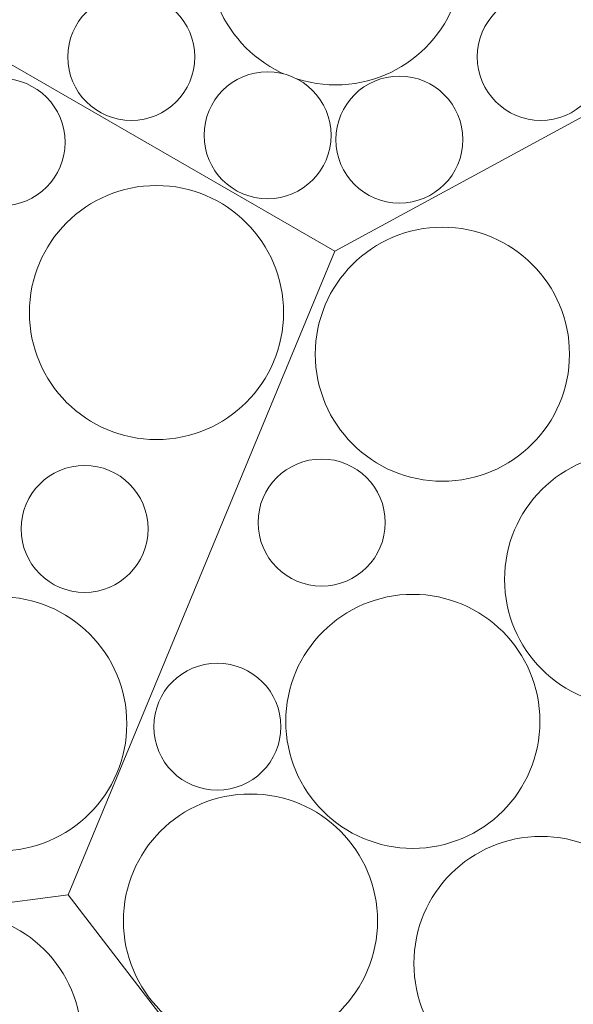
# Model space of a CAD drawing. Units: millimetres. Extents: x -4398 to 5026, y -52 to 5995.
# Drawn here: x -365 to -148, y 2709 to 3094 of the extents above; entities that cross this region are included whole.
import ezdxf

# ---------------------------------------------------------------- set-up
doc = ezdxf.new("R2010")
doc.units = ezdxf.units.MM
doc.header["$LTSCALE"] = 20
doc.layers.add('None', color=7, linetype='Continuous', lineweight=5)

# ---------------------------------------------------------------- blocks, each defined once
blk = doc.blocks.new('Group-60')
at = {"color": 255, "linetype": 'Continuous', "lineweight": 18, "transparency": 33554687}
for points in [[(-327.49, 3055.56), (-329.83, 3056.27), (-332.08, 3057.2), (-334.24, 3058.35), (-336.27, 3059.7), (-338.16, 3061.25), (-339.89, 3062.97), (-341.44, 3064.86), (-342.79, 3066.89), (-343.95, 3069.04), (-344.89, 3071.29), (-345.6, 3073.63), (-346.08, 3076.02), (-346.32, 3078.45), (-346.32, 3080.89), (-346.09, 3083.32), (-345.61, 3085.71), (-344.91, 3088.05), (-343.98, 3090.31), (-342.83, 3092.46), (-341.47, 3094.49), (-339.93, 3096.38), (-338.2, 3098.11), (-336.32, 3099.66), (-334.29, 3101.02), (-332.14, 3102.17), (-329.88, 3103.11), (-327.55, 3103.82), (-325.16, 3104.3), (-322.73, 3104.54), (-320.29, 3104.55), (-317.86, 3104.31), (-315.46, 3103.84), (-313.12, 3103.13), (-310.87, 3102.2), (-308.71, 3101.05), (-306.68, 3099.7), (-304.79, 3098.15), (-303.07, 3096.43), (-301.51, 3094.54), (-300.16, 3092.52), (-299, 3090.36), (-298.06, 3088.11), (-297.35, 3085.77), (-296.87, 3083.38), (-296.63, 3080.95), (-296.63, 3078.51), (-296.86, 3076.08), (-297.34, 3073.69), (-298.04, 3071.35), (-298.97, 3069.09), (-300.12, 3066.94), (-301.48, 3064.91), (-303.02, 3063.02), (-304.75, 3061.29), (-306.63, 3059.74), (-308.66, 3058.38), (-310.81, 3057.23), (-313.07, 3056.29), (-315.4, 3055.58), (-317.79, 3055.1), (-320.22, 3054.86), (-322.66, 3054.85), (-325.09, 3055.09)], [(-169.85, 3056.43), (-172.1, 3057.4), (-174.23, 3058.58), (-176.24, 3059.96), (-178.11, 3061.53), (-179.81, 3063.28), (-181.34, 3065.19), (-182.66, 3067.24), (-183.78, 3069.41), (-184.69, 3071.67), (-185.37, 3074.02), (-185.81, 3076.42), (-186.02, 3078.85), (-185.98, 3081.29), (-185.71, 3083.72), (-185.2, 3086.11), (-184.46, 3088.43), (-183.5, 3090.68), (-182.32, 3092.81), (-180.93, 3094.82), (-179.36, 3096.69), (-177.61, 3098.39), (-175.7, 3099.92), (-173.65, 3101.24), (-171.48, 3102.36), (-169.22, 3103.27), (-166.87, 3103.95), (-164.47, 3104.39), (-162.04, 3104.6), (-159.6, 3104.56), (-157.17, 3104.29), (-154.78, 3103.78), (-152.46, 3103.04), (-150.22, 3102.08), (-148.08, 3100.9), (-146.07, 3099.51), (-144.2, 3097.94), (-142.5, 3096.19), (-140.98, 3094.28), (-139.65, 3092.23), (-138.53, 3090.06), (-137.62, 3087.8), (-136.95, 3085.45), (-136.5, 3083.05), (-136.3, 3080.62), (-136.33, 3078.18), (-136.6, 3075.75), (-137.11, 3073.36), (-137.85, 3071.04), (-138.82, 3068.8), (-140, 3066.66), (-141.38, 3064.65), (-142.95, 3062.78), (-144.7, 3061.08), (-146.61, 3059.56), (-148.66, 3058.23), (-150.83, 3057.11), (-153.09, 3056.2), (-155.44, 3055.53), (-157.84, 3055.08), (-160.27, 3054.88), (-162.71, 3054.91), (-165.14, 3055.18), (-167.53, 3055.69)], [(-222.01, 3023.06), (-224.36, 3023.71), (-226.63, 3024.59), (-228.81, 3025.69), (-230.87, 3027), (-232.8, 3028.51), (-234.56, 3030.19), (-236.15, 3032.04), (-237.56, 3034.04), (-238.76, 3036.17), (-239.74, 3038.4), (-240.5, 3040.72), (-241.04, 3043.1), (-241.33, 3045.53), (-241.39, 3047.97), (-241.2, 3050.4), (-240.78, 3052.81), (-240.13, 3055.16), (-239.25, 3057.43), (-238.15, 3059.61), (-236.84, 3061.67), (-235.33, 3063.6), (-233.65, 3065.36), (-231.8, 3066.95), (-229.8, 3068.36), (-227.67, 3069.56), (-225.44, 3070.54), (-223.12, 3071.3), (-220.74, 3071.83), (-218.31, 3072.13), (-215.87, 3072.19), (-213.44, 3072), (-211.03, 3071.58), (-208.68, 3070.93), (-206.41, 3070.05), (-204.23, 3068.94), (-202.17, 3067.64), (-200.24, 3066.13), (-198.48, 3064.45), (-196.89, 3062.59), (-195.49, 3060.6), (-194.29, 3058.47), (-193.3, 3056.24), (-192.54, 3053.92), (-192.01, 3051.54), (-191.71, 3049.11), (-191.65, 3046.67), (-191.84, 3044.24), (-192.26, 3041.83), (-192.91, 3039.48), (-193.79, 3037.21), (-194.9, 3035.03), (-196.2, 3032.97), (-197.71, 3031.04), (-199.4, 3029.28), (-201.25, 3027.69), (-203.24, 3026.28), (-205.37, 3025.08), (-207.6, 3024.1), (-209.92, 3023.34), (-212.3, 3022.8), (-214.73, 3022.51), (-217.17, 3022.45), (-219.6, 3022.64)]]:
    blk.add_wipeout(points, dxfattribs=at).dxf.layer = 'None'
at = {"layer": 'None', "color": 7, "linetype": 'Continuous', "lineweight": 18, "transparency": 33554687}
for centre in [(-321.48, 3079.7), (-161.16, 3079.74), (-216.52, 3047.32)]:
    blk.add_circle(centre, 24.87, dxfattribs=at)
at = {"color": 255, "linetype": 'Continuous', "lineweight": 18, "transparency": 33554687}
blk.add_wipeout([(-244.16, 3068.84), (-249.02, 3069.35), (-253.8, 3070.33), (-258.46, 3071.77), (-262.97, 3073.66), (-267.26, 3075.99), (-271.3, 3078.72), (-275.06, 3081.84), (-278.49, 3085.31), (-281.57, 3089.1), (-284.26, 3093.17), (-286.54, 3097.49), (-288.38, 3102.01), (-289.78, 3106.69), (-290.7, 3111.49), (-291.16, 3116.35), (-291.13, 3121.23), (-290.62, 3126.09), (-289.65, 3130.87), (-288.2, 3135.53), (-286.31, 3140.03), (-283.99, 3144.33), (-281.25, 3148.37), (-278.13, 3152.13), (-274.66, 3155.56), (-270.87, 3158.64), (-266.8, 3161.33), (-262.48, 3163.61), (-257.96, 3165.45), (-253.28, 3166.84), (-248.49, 3167.77), (-243.63, 3168.22), (-238.74, 3168.2), (-233.89, 3167.69), (-229.1, 3166.71), (-224.44, 3165.27), (-219.94, 3163.38), (-215.65, 3161.05), (-211.6, 3158.32), (-207.84, 3155.2), (-204.41, 3151.73), (-201.33, 3147.94), (-198.64, 3143.87), (-196.37, 3139.55), (-194.52, 3135.03), (-193.13, 3130.35), (-192.2, 3125.56), (-191.75, 3120.69), (-191.78, 3115.81), (-192.28, 3110.96), (-193.26, 3106.17), (-194.7, 3101.51), (-196.59, 3097.01), (-198.92, 3092.71), (-201.65, 3088.67), (-204.77, 3084.91), (-208.24, 3081.48), (-212.03, 3078.4), (-216.11, 3075.71), (-220.42, 3073.43), (-224.94, 3071.59), (-229.62, 3070.2), (-234.42, 3069.27), (-239.28, 3068.82)], dxfattribs=at).dxf.layer = 'None'
at = {"layer": 'None', "color": 7, "linetype": 'Continuous', "lineweight": 18, "transparency": 33554687}
blk.add_circle((-241.45, 3118.52), 49.75, dxfattribs=at)
at = {"color": 255, "linetype": 'Continuous', "lineweight": 18, "transparency": 33554687}
blk.add_wipeout([(-264.88, 3024.35), (-267.31, 3024.15), (-269.75, 3024.19), (-272.18, 3024.47), (-274.56, 3024.99), (-276.89, 3025.73), (-279.13, 3026.71), (-281.26, 3027.89), (-283.27, 3029.28), (-285.13, 3030.86), (-286.83, 3032.61), (-288.35, 3034.53), (-289.67, 3036.58), (-290.78, 3038.75), (-291.68, 3041.02), (-292.35, 3043.37), (-292.79, 3045.77), (-292.99, 3048.2), (-292.95, 3050.64), (-292.67, 3053.07), (-292.15, 3055.45), (-291.41, 3057.78), (-290.44, 3060.02), (-289.25, 3062.15), (-287.86, 3064.16), (-286.28, 3066.02), (-284.53, 3067.72), (-282.62, 3069.23), (-280.56, 3070.56), (-278.39, 3071.67), (-276.12, 3072.57), (-273.78, 3073.24), (-271.37, 3073.68), (-268.94, 3073.88), (-266.5, 3073.84), (-264.07, 3073.56), (-261.69, 3073.04), (-259.36, 3072.3), (-257.12, 3071.32), (-254.99, 3070.14), (-252.98, 3068.75), (-251.12, 3067.17), (-249.42, 3065.42), (-247.91, 3063.5), (-246.58, 3061.45), (-245.47, 3059.28), (-244.57, 3057.01), (-243.9, 3054.66), (-243.46, 3052.26), (-243.26, 3049.83), (-243.3, 3047.39), (-243.58, 3044.96), (-244.1, 3042.58), (-244.85, 3040.25), (-245.82, 3038.01), (-247, 3035.88), (-248.39, 3033.87), (-249.97, 3032.01), (-251.73, 3030.31), (-253.64, 3028.8), (-255.69, 3027.47), (-257.86, 3026.36), (-260.13, 3025.46), (-262.48, 3024.79)], dxfattribs=at).dxf.layer = 'None'
at = {"layer": 'None', "color": 7, "linetype": 'Continuous', "lineweight": 18, "transparency": 33554687}
blk.add_circle((-268.13, 3049.02), 24.87, dxfattribs=at)
blk = doc.blocks.new('Group-61')
at = {"layer": 'None', "color": 7, "linetype": 'Continuous', "lineweight": 5, "transparency": 33554687, "flags": 128}
blk.add_lwpolyline([(-75.68, 3093.82), (-70.74, 3282.75), (-236.83, 3499.22), (-507.34, 3463.6), (-507.34, 3156.96), (-241.78, 3003.64)], close=True, dxfattribs=at)
at = {"layer": 'None', "color": 7, "transparency": 33554687}
blk.add_blockref('Group-60', (0, 0), dxfattribs=at)
blk = doc.blocks.new('Group-62')
at = {"color": 255, "linetype": 'Continuous', "lineweight": 18, "transparency": 33554687}
for points in [[(-395.23, 3055.84), (-394.19, 3058.05), (-392.93, 3060.14), (-391.48, 3062.1), (-389.84, 3063.91), (-388.03, 3065.55), (-386.07, 3067.01), (-383.98, 3068.26), (-381.77, 3069.3), (-379.47, 3070.13), (-377.1, 3070.72), (-374.69, 3071.08), (-372.25, 3071.2), (-369.81, 3071.08), (-367.4, 3070.72), (-365.03, 3070.13), (-362.73, 3069.3), (-360.52, 3068.26), (-358.43, 3067.01), (-356.47, 3065.55), (-354.66, 3063.91), (-353.02, 3062.1), (-351.57, 3060.14), (-350.31, 3058.05), (-349.27, 3055.84), (-348.45, 3053.54), (-347.85, 3051.18), (-347.49, 3048.76), (-347.37, 3046.32), (-347.49, 3043.88), (-347.85, 3041.47), (-348.45, 3039.1), (-349.27, 3036.8), (-350.31, 3034.6), (-351.57, 3032.5), (-353.02, 3030.54), (-354.66, 3028.73), (-356.47, 3027.09), (-358.43, 3025.64), (-360.52, 3024.38), (-362.73, 3023.34), (-365.03, 3022.52), (-367.4, 3021.93), (-369.81, 3021.57), (-372.25, 3021.45), (-374.69, 3021.57), (-377.1, 3021.93), (-379.47, 3022.52), (-381.77, 3023.34), (-383.98, 3024.38), (-386.07, 3025.64), (-388.03, 3027.09), (-389.84, 3028.73), (-391.48, 3030.54), (-392.93, 3032.5), (-394.19, 3034.6), (-395.23, 3036.8), (-396.05, 3039.1), (-396.65, 3041.47), (-397, 3043.88), (-397.12, 3046.32), (-397, 3048.76), (-396.65, 3051.18), (-396.05, 3053.54)], [(-359.51, 2909.98), (-357.93, 2911.84), (-356.18, 2913.54), (-354.26, 2915.06), (-352.21, 2916.38), (-350.04, 2917.49), (-347.77, 2918.39), (-345.42, 2919.06), (-343.02, 2919.5), (-340.59, 2919.7), (-338.15, 2919.66), (-335.72, 2919.38), (-333.34, 2918.86), (-331.01, 2918.12), (-328.77, 2917.15), (-326.64, 2915.96), (-324.63, 2914.57), (-322.77, 2912.99), (-321.07, 2911.24), (-319.55, 2909.33), (-318.23, 2907.27), (-317.12, 2905.1), (-316.22, 2902.83), (-315.55, 2900.49), (-315.11, 2898.08), (-314.91, 2895.65), (-314.95, 2893.21), (-315.23, 2890.78), (-315.75, 2888.4), (-316.49, 2886.07), (-317.46, 2883.83), (-318.65, 2881.7), (-320.04, 2879.69), (-321.62, 2877.83), (-323.37, 2876.13), (-325.28, 2874.62), (-327.34, 2873.29), (-329.51, 2872.18), (-331.78, 2871.28), (-334.12, 2870.61), (-336.53, 2870.17), (-338.96, 2869.97), (-341.4, 2870.01), (-343.83, 2870.29), (-346.21, 2870.81), (-348.54, 2871.56), (-350.78, 2872.53), (-352.91, 2873.71), (-354.92, 2875.1), (-356.78, 2876.68), (-358.48, 2878.43), (-359.99, 2880.35), (-361.32, 2882.4), (-362.43, 2884.57), (-363.33, 2886.84), (-364, 2889.19), (-364.44, 2891.59), (-364.64, 2894.02), (-364.6, 2896.46), (-364.32, 2898.89), (-363.8, 2901.27), (-363.05, 2903.6), (-362.08, 2905.84), (-360.9, 2907.97)]]:
    blk.add_wipeout(points, dxfattribs=at).dxf.layer = 'None'
at = {"layer": 'None', "color": 7, "linetype": 'Continuous', "lineweight": 18, "transparency": 33554687}
for centre, radius in [((-372.25, 3046.32), 24.88), ((-339.77, 2894.84), 24.87)]:
    blk.add_circle(centre, radius, dxfattribs=at)
at = {"color": 255, "linetype": 'Continuous', "lineweight": 18, "transparency": 33554687}
for points in [[(-357.59, 2998.63), (-355.5, 3003.04), (-352.99, 3007.23), (-350.08, 3011.15), (-346.81, 3014.77), (-343.19, 3018.05), (-339.27, 3020.96), (-335.08, 3023.47), (-330.67, 3025.55), (-326.07, 3027.2), (-321.33, 3028.38), (-316.5, 3029.1), (-311.63, 3029.34), (-306.75, 3029.1), (-301.92, 3028.38), (-297.19, 3027.2), (-292.59, 3025.55), (-288.17, 3023.47), (-283.99, 3020.96), (-280.07, 3018.05), (-276.45, 3014.77), (-273.17, 3011.15), (-270.26, 3007.23), (-267.75, 3003.04), (-265.66, 2998.63), (-264.02, 2994.03), (-262.83, 2989.3), (-262.12, 2984.47), (-261.88, 2979.59), (-262.12, 2974.71), (-262.83, 2969.88), (-264.02, 2965.15), (-265.66, 2960.55), (-267.75, 2956.14), (-270.26, 2951.95), (-273.17, 2948.03), (-276.45, 2944.41), (-280.07, 2941.13), (-283.99, 2938.22), (-288.17, 2935.71), (-292.59, 2933.63), (-297.19, 2931.98), (-301.92, 2930.8), (-306.75, 2930.08), (-311.63, 2929.84), (-316.5, 2930.08), (-321.33, 2930.8), (-326.07, 2931.98), (-330.67, 2933.63), (-335.08, 2935.71), (-339.27, 2938.22), (-343.19, 2941.13), (-346.81, 2944.41), (-350.08, 2948.03), (-352.99, 2951.95), (-355.5, 2956.14), (-357.59, 2960.55), (-359.23, 2965.15), (-360.42, 2969.88), (-361.14, 2974.71), (-361.38, 2979.59), (-361.14, 2984.47), (-360.42, 2989.3), (-359.23, 2994.03)], [(-416.63, 2842.38), (-414.08, 2846.55), (-411.13, 2850.44), (-407.82, 2854.03), (-404.17, 2857.27), (-400.22, 2860.14), (-396.01, 2862.61), (-391.57, 2864.65), (-386.96, 2866.25), (-382.21, 2867.39), (-377.38, 2868.06), (-372.5, 2868.25), (-367.63, 2867.96), (-362.8, 2867.2), (-358.08, 2865.96), (-353.5, 2864.27), (-349.11, 2862.14), (-344.94, 2859.59), (-341.05, 2856.65), (-337.47, 2853.33), (-334.22, 2849.68), (-331.35, 2845.73), (-328.89, 2841.52), (-326.84, 2837.09), (-325.24, 2832.47), (-324.1, 2827.73), (-323.43, 2822.89), (-323.24, 2818.01), (-323.53, 2813.14), (-324.29, 2808.32), (-325.53, 2803.59), (-327.22, 2799.01), (-329.35, 2794.62), (-331.9, 2790.46), (-334.85, 2786.56), (-338.16, 2782.98), (-341.81, 2779.74), (-345.76, 2776.87), (-349.97, 2774.4), (-354.41, 2772.35), (-359.02, 2770.75), (-363.77, 2769.61), (-368.6, 2768.95), (-373.48, 2768.75), (-378.35, 2769.04), (-383.18, 2769.81), (-387.9, 2771.04), (-392.48, 2772.73), (-396.87, 2774.86), (-401.04, 2777.41), (-404.93, 2780.36), (-408.51, 2783.67), (-411.76, 2787.32), (-414.63, 2791.27), (-417.1, 2795.48), (-419.14, 2799.92), (-420.74, 2804.53), (-421.88, 2809.28), (-422.55, 2814.11), (-422.74, 2818.99), (-422.45, 2823.87), (-421.69, 2828.69), (-420.45, 2833.41), (-418.76, 2837.99)]]:
    blk.add_wipeout(points, dxfattribs=at).dxf.layer = 'None'
at = {"layer": 'None', "color": 7, "linetype": 'Continuous', "lineweight": 18, "transparency": 33554687}
for centre in [(-311.63, 2979.59), (-372.99, 2818.5)]:
    blk.add_circle(centre, 49.75, dxfattribs=at)
blk = doc.blocks.new('Group-63')
at = {"layer": 'None', "color": 7, "linetype": 'Continuous', "lineweight": 5, "transparency": 33554687, "flags": 128}
blk.add_lwpolyline([(-777.85, 2814.7), (-616.7, 2715.95), (-346.19, 2751.56), (-241.78, 3003.64), (-507.34, 3156.96), (-772.9, 3003.64)], close=True, dxfattribs=at)
at = {"layer": 'None', "color": 7, "transparency": 33554687}
blk.add_blockref('Group-62', (0, 0), dxfattribs=at)
blk = doc.blocks.new('Group-64')
at = {"layer": 'None', "color": 7, "transparency": 33554687}
blk.add_blockref('Group-61', (0, 0), dxfattribs=at)
blk.add_blockref('Group-63', (0, 0), dxfattribs=at)
blk = doc.blocks.new('Group-136')
at = {"color": 255, "linetype": 'Continuous', "lineweight": 18, "transparency": 33554687}
blk.add_wipeout([(-389.63, 2645.15), (-394.51, 2645.28), (-399.35, 2645.88), (-404.12, 2646.96), (-408.75, 2648.5), (-413.21, 2650.49), (-417.45, 2652.9), (-421.44, 2655.72), (-425.13, 2658.91), (-428.49, 2662.45), (-431.49, 2666.31), (-434.09, 2670.44), (-436.28, 2674.8), (-438.03, 2679.36), (-439.33, 2684.07), (-440.15, 2688.88), (-440.5, 2693.75), (-440.38, 2698.63), (-439.77, 2703.47), (-438.69, 2708.24), (-437.15, 2712.87), (-435.17, 2717.33), (-432.75, 2721.57), (-429.94, 2725.56), (-426.74, 2729.25), (-423.2, 2732.61), (-419.35, 2735.61), (-415.22, 2738.21), (-410.85, 2740.4), (-406.29, 2742.15), (-401.59, 2743.45), (-396.77, 2744.27), (-391.9, 2744.62), (-387.02, 2744.49), (-382.18, 2743.89), (-377.42, 2742.81), (-372.78, 2741.27), (-368.32, 2739.29), (-364.08, 2736.87), (-360.09, 2734.05), (-356.4, 2730.86), (-353.04, 2727.32), (-350.04, 2723.46), (-347.44, 2719.33), (-345.25, 2714.97), (-343.5, 2710.41), (-342.21, 2705.7), (-341.38, 2700.89), (-341.03, 2696.02), (-341.16, 2691.14), (-341.76, 2686.3), (-342.84, 2681.54), (-344.38, 2676.9), (-346.37, 2672.44), (-348.78, 2668.2), (-351.6, 2664.21), (-354.79, 2660.52), (-358.33, 2657.16), (-362.19, 2654.16), (-366.32, 2651.56), (-370.68, 2649.37), (-375.24, 2647.62), (-379.95, 2646.33), (-384.76, 2645.5)], dxfattribs=at).dxf.layer = 'None'
at = {"layer": 'None', "color": 7, "linetype": 'Continuous', "lineweight": 18, "transparency": 33554687}
blk.add_circle((-390.77, 2694.89), 49.75, dxfattribs=at)
blk = doc.blocks.new('Group-137')
at = {"layer": 'None', "color": 7, "linetype": 'Continuous', "lineweight": 5, "transparency": 33554687, "flags": 128}
blk.add_lwpolyline([(-185.04, 2346.17), (-180.1, 2535.1), (-346.19, 2751.56), (-616.7, 2715.95), (-616.7, 2409.3), (-351.14, 2255.98)], close=True, dxfattribs=at)
at = {"layer": 'None', "color": 7, "transparency": 33554687}
blk.add_blockref('Group-136', (0, 0), dxfattribs=at)
blk = doc.blocks.new('Group-140')
at = {"layer": 'None', "color": 7, "transparency": 33554687}
blk.add_blockref('Group-137', (0, 0), dxfattribs=at)
blk = doc.blocks.new('Group-193')
at = {"color": 255, "linetype": 'Continuous', "lineweight": 18, "transparency": 33554687}
for points in [[(-150.12, 2959.09), (-150.77, 2954.25), (-151.89, 2949.49), (-153.47, 2944.88), (-155.5, 2940.43), (-157.95, 2936.21), (-160.8, 2932.25), (-164.03, 2928.59), (-167.6, 2925.26), (-171.48, 2922.3), (-175.64, 2919.73), (-180.02, 2917.58), (-184.59, 2915.87), (-189.31, 2914.62), (-194.13, 2913.84), (-199.01, 2913.53), (-203.88, 2913.71), (-208.72, 2914.36), (-213.48, 2915.48), (-218.09, 2917.06), (-222.54, 2919.08), (-226.76, 2921.54), (-230.72, 2924.39), (-234.38, 2927.62), (-237.71, 2931.19), (-240.67, 2935.07), (-243.24, 2939.22), (-245.39, 2943.61), (-247.1, 2948.18), (-248.35, 2952.9), (-249.13, 2957.72), (-249.44, 2962.59), (-249.26, 2967.47), (-248.61, 2972.31), (-247.49, 2977.06), (-245.91, 2981.68), (-243.89, 2986.12), (-241.43, 2990.34), (-238.58, 2994.31), (-235.35, 2997.97), (-231.78, 3001.3), (-227.9, 3004.26), (-223.75, 3006.83), (-219.36, 3008.97), (-214.79, 3010.68), (-210.07, 3011.93), (-205.25, 3012.72), (-200.38, 3013.02), (-195.5, 3012.85), (-190.66, 3012.2), (-185.91, 3011.08), (-181.29, 3009.5), (-176.85, 3007.47), (-172.62, 3005.02), (-168.66, 3002.17), (-165, 2998.94), (-161.67, 2995.37), (-158.71, 2991.49), (-156.14, 2987.33), (-154, 2982.95), (-152.29, 2978.38), (-151.04, 2973.66), (-150.25, 2968.84), (-149.95, 2963.96)], [(-232.32, 2767.15), (-229.99, 2762.86), (-228.09, 2758.36), (-226.64, 2753.7), (-225.66, 2748.92), (-225.15, 2744.06), (-225.12, 2739.18), (-225.57, 2734.32), (-226.49, 2729.52), (-227.87, 2724.84), (-229.71, 2720.32), (-231.99, 2716), (-234.67, 2711.92), (-237.75, 2708.13), (-241.18, 2704.65), (-244.93, 2701.53), (-248.97, 2698.79), (-253.26, 2696.46), (-257.76, 2694.57), (-262.42, 2693.12), (-267.2, 2692.14), (-272.06, 2691.63), (-276.94, 2691.59), (-281.8, 2692.04), (-286.6, 2692.96), (-291.28, 2694.35), (-295.8, 2696.19), (-300.12, 2698.46), (-304.2, 2701.15), (-307.99, 2704.22), (-311.47, 2707.65), (-314.59, 2711.4), (-317.33, 2715.45), (-319.66, 2719.74), (-321.56, 2724.23), (-323, 2728.9), (-323.99, 2733.68), (-324.5, 2738.53), (-324.53, 2743.42), (-324.08, 2748.28), (-323.16, 2753.07), (-321.77, 2757.75), (-319.94, 2762.28), (-317.66, 2766.6), (-314.98, 2770.67), (-311.9, 2774.47), (-308.47, 2777.94), (-304.72, 2781.06), (-300.68, 2783.8), (-296.39, 2786.13), (-291.89, 2788.03), (-287.23, 2789.48), (-282.44, 2790.46), (-277.59, 2790.97), (-272.71, 2791), (-267.84, 2790.56), (-263.05, 2789.64), (-258.37, 2788.25), (-253.85, 2786.41), (-249.53, 2784.14), (-245.45, 2781.45), (-241.65, 2778.38), (-238.18, 2774.95), (-235.06, 2771.19)], [(-121.62, 2754.95), (-118.84, 2750.93), (-116.47, 2746.67), (-114.53, 2742.19), (-113.04, 2737.54), (-112, 2732.77), (-111.45, 2727.92), (-111.37, 2723.03), (-111.77, 2718.17), (-112.64, 2713.37), (-113.98, 2708.67), (-115.77, 2704.13), (-118.01, 2699.79), (-120.65, 2695.68), (-123.69, 2691.86), (-127.08, 2688.35), (-130.8, 2685.19), (-134.82, 2682.41), (-139.09, 2680.04), (-143.57, 2678.1), (-148.21, 2676.61), (-152.99, 2675.58), (-157.84, 2675.02), (-162.72, 2674.94), (-167.58, 2675.34), (-172.39, 2676.21), (-177.08, 2677.55), (-181.62, 2679.35), (-185.96, 2681.58), (-190.07, 2684.22), (-193.89, 2687.26), (-197.4, 2690.65), (-200.56, 2694.38), (-203.34, 2698.39), (-205.71, 2702.66), (-207.65, 2707.14), (-209.14, 2711.79), (-210.18, 2716.56), (-210.73, 2721.41), (-210.81, 2726.29), (-210.41, 2731.16), (-209.54, 2735.96), (-208.2, 2740.65), (-206.41, 2745.19), (-204.17, 2749.54), (-201.53, 2753.64), (-198.49, 2757.47), (-195.1, 2760.97), (-191.38, 2764.13), (-187.36, 2766.91), (-183.09, 2769.28), (-178.61, 2771.22), (-173.97, 2772.72), (-169.19, 2773.75), (-164.34, 2774.31), (-159.46, 2774.39), (-154.6, 2773.99), (-149.79, 2773.11), (-145.1, 2771.77), (-140.56, 2769.98), (-136.21, 2767.75), (-132.11, 2765.1), (-128.29, 2762.07), (-124.78, 2758.67)]]:
    blk.add_wipeout(points, dxfattribs=at).dxf.layer = 'None'
at = {"layer": 'None', "color": 7, "linetype": 'Continuous', "lineweight": 18, "transparency": 33554687}
for centre in [(-199.69, 2963.28), (-274.82, 2741.3), (-161.09, 2724.66)]:
    blk.add_circle(centre, 49.75, dxfattribs=at)
at = {"color": 255, "linetype": 'Continuous', "lineweight": 18, "transparency": 33554687}
for points in [[(-78.49, 2891.04), (-77.15, 2886.34), (-76.28, 2881.54), (-75.88, 2876.67), (-75.96, 2871.79), (-76.52, 2866.94), (-77.55, 2862.17), (-79.05, 2857.52), (-80.99, 2853.04), (-83.37, 2848.77), (-86.15, 2844.76), (-89.31, 2841.04), (-92.81, 2837.65), (-96.64, 2834.61), (-100.74, 2831.97), (-105.09, 2829.74), (-109.63, 2827.95), (-114.32, 2826.61), (-119.13, 2825.73), (-123.99, 2825.34), (-128.88, 2825.42), (-133.73, 2825.98), (-138.5, 2827.01), (-143.14, 2828.51), (-147.62, 2830.45), (-151.89, 2832.82), (-155.9, 2835.6), (-159.63, 2838.76), (-163.02, 2842.27), (-166.05, 2846.1), (-168.7, 2850.2), (-170.93, 2854.55), (-172.72, 2859.09), (-174.06, 2863.78), (-174.93, 2868.59), (-175.33, 2873.45), (-175.25, 2878.33), (-174.69, 2883.18), (-173.65, 2887.95), (-172.16, 2892.6), (-170.21, 2897.08), (-167.84, 2901.35), (-165.06, 2905.36), (-161.9, 2909.08), (-158.39, 2912.48), (-154.57, 2915.51), (-150.46, 2918.15), (-146.12, 2920.38), (-141.58, 2922.18), (-136.88, 2923.52), (-132.08, 2924.39), (-127.21, 2924.79), (-122.33, 2924.7), (-117.48, 2924.14), (-112.71, 2923.11), (-108.06, 2921.62), (-103.58, 2919.67), (-99.32, 2917.3), (-95.3, 2914.52), (-91.58, 2911.36), (-88.19, 2907.85), (-85.15, 2904.02), (-82.51, 2899.92), (-80.28, 2895.58)], [(-227.22, 2912.48), (-225.83, 2910.47), (-224.65, 2908.34), (-223.68, 2906.1), (-222.93, 2903.78), (-222.42, 2901.39), (-222.14, 2898.96), (-222.1, 2896.52), (-222.3, 2894.09), (-222.73, 2891.69), (-223.4, 2889.34), (-224.3, 2887.07), (-225.42, 2884.9), (-226.74, 2882.85), (-228.26, 2880.94), (-229.95, 2879.18), (-231.82, 2877.6), (-233.82, 2876.21), (-235.96, 2875.03), (-238.2, 2874.06), (-240.52, 2873.31), (-242.91, 2872.79), (-245.33, 2872.52), (-247.77, 2872.48), (-250.21, 2872.68), (-252.61, 2873.11), (-254.95, 2873.78), (-257.22, 2874.68), (-259.4, 2875.79), (-261.45, 2877.12), (-263.36, 2878.64), (-265.11, 2880.33), (-266.69, 2882.19), (-268.08, 2884.2), (-269.27, 2886.34), (-270.24, 2888.58), (-270.99, 2890.9), (-271.5, 2893.29), (-271.78, 2895.71), (-271.82, 2898.15), (-271.62, 2900.58), (-271.18, 2902.99), (-270.51, 2905.33), (-269.62, 2907.6), (-268.5, 2909.77), (-267.18, 2911.83), (-265.66, 2913.74), (-263.96, 2915.49), (-262.1, 2917.07), (-260.09, 2918.46), (-257.96, 2919.65), (-255.72, 2920.62), (-253.4, 2921.36), (-251.01, 2921.88), (-248.59, 2922.16), (-246.14, 2922.2), (-243.71, 2922), (-241.31, 2921.56), (-238.96, 2920.89), (-236.69, 2920), (-234.52, 2918.88), (-232.47, 2917.56), (-230.56, 2916.04), (-228.8, 2914.34)], [(-268.06, 2832.52), (-266.67, 2830.51), (-265.49, 2828.37), (-264.51, 2826.13), (-263.77, 2823.81), (-263.25, 2821.42), (-262.97, 2819), (-262.93, 2816.56), (-263.13, 2814.13), (-263.57, 2811.72), (-264.24, 2809.38), (-265.14, 2807.11), (-266.25, 2804.93), (-267.58, 2802.88), (-269.09, 2800.97), (-270.79, 2799.22), (-272.65, 2797.64), (-274.66, 2796.25), (-276.79, 2795.06), (-279.03, 2794.09), (-281.36, 2793.35), (-283.74, 2792.83), (-286.17, 2792.55), (-288.61, 2792.51), (-291.04, 2792.71), (-293.44, 2793.15), (-295.79, 2793.82), (-298.06, 2794.71), (-300.23, 2795.83), (-302.28, 2797.15), (-304.2, 2798.67), (-305.95, 2800.37), (-307.53, 2802.23), (-308.92, 2804.24), (-310.11, 2806.37), (-311.08, 2808.61), (-311.82, 2810.93), (-312.34, 2813.32), (-312.62, 2815.75), (-312.66, 2818.19), (-312.46, 2820.62), (-312.02, 2823.02), (-311.35, 2825.37), (-310.45, 2827.64), (-309.34, 2829.81), (-308.02, 2831.86), (-306.5, 2833.77), (-304.8, 2835.53), (-302.94, 2837.11), (-300.93, 2838.5), (-298.8, 2839.68), (-296.56, 2840.65), (-294.23, 2841.4), (-291.85, 2841.92), (-289.42, 2842.19), (-286.98, 2842.23), (-284.55, 2842.03), (-282.15, 2841.6), (-279.8, 2840.93), (-277.53, 2840.03), (-275.36, 2838.91), (-273.31, 2837.59), (-271.39, 2836.07), (-269.64, 2834.38)]]:
    blk.add_wipeout(points, dxfattribs=at).dxf.layer = 'None'
at = {"layer": 'None', "color": 7, "linetype": 'Continuous', "lineweight": 18, "transparency": 33554687}
for centre, radius in [((-125.6, 2875.06), 49.75), ((-246.96, 2897.34), 24.88)]:
    blk.add_circle(centre, radius, dxfattribs=at)
at = {"color": 255, "linetype": 'Continuous', "lineweight": 18, "transparency": 33554687}
blk.add_wipeout([(-162.53, 2829.53), (-161.78, 2824.71), (-161.5, 2819.83), (-161.71, 2814.95), (-162.39, 2810.12), (-163.54, 2805.37), (-165.15, 2800.77), (-167.2, 2796.34), (-169.68, 2792.13), (-172.56, 2788.19), (-175.81, 2784.55), (-179.41, 2781.24), (-183.31, 2778.3), (-187.48, 2775.76), (-191.87, 2773.64), (-196.46, 2771.96), (-201.19, 2770.74), (-206.01, 2769.99), (-210.88, 2769.71), (-215.76, 2769.92), (-220.6, 2770.6), (-225.34, 2771.75), (-229.95, 2773.36), (-234.38, 2775.42), (-238.58, 2777.89), (-242.53, 2780.77), (-246.17, 2784.03), (-249.47, 2787.62), (-252.41, 2791.52), (-254.95, 2795.69), (-257.07, 2800.09), (-258.75, 2804.67), (-259.97, 2809.4), (-260.73, 2814.22), (-261, 2819.09), (-260.8, 2823.97), (-260.12, 2828.81), (-258.97, 2833.55), (-257.35, 2838.16), (-255.3, 2842.59), (-252.82, 2846.8), (-249.94, 2850.74), (-246.69, 2854.38), (-243.1, 2857.69), (-239.2, 2860.62), (-235.03, 2863.16), (-230.63, 2865.28), (-226.05, 2866.96), (-221.32, 2868.18), (-216.49, 2868.94), (-211.62, 2869.21), (-206.74, 2869.01), (-201.91, 2868.33), (-197.16, 2867.18), (-192.55, 2865.57), (-188.13, 2863.51), (-183.92, 2861.03), (-179.98, 2858.15), (-176.33, 2854.9), (-173.03, 2851.31), (-170.09, 2847.41), (-167.55, 2843.24), (-165.43, 2838.84), (-163.75, 2834.26)], dxfattribs=at).dxf.layer = 'None'
at = {"layer": 'None', "color": 7, "linetype": 'Continuous', "lineweight": 18, "transparency": 33554687}
for centre, radius in [((-211.25, 2819.46), 49.75), ((-287.8, 2817.37), 24.87)]:
    blk.add_circle(centre, radius, dxfattribs=at)
blk = doc.blocks.new('Group-194')
at = {"layer": 'None', "color": 7, "linetype": 'Continuous', "lineweight": 5, "transparency": 33554687, "flags": 128}
blk.add_lwpolyline([(-75.68, 3093.82), (-241.78, 3003.64), (-346.19, 2751.56), (-180.1, 2535.1), (85.46, 2688.42), (85.46, 2995.07)], close=True, dxfattribs=at)
at = {"layer": 'None', "color": 7, "transparency": 33554687}
blk.add_blockref('Group-193', (0, 0), dxfattribs=at)

msp = doc.modelspace()

# ---------------------------------------------------------------- block references
at = {"layer": 'None', "color": 7, "transparency": 33554687}
msp.add_blockref('Group-64', (0, 0), dxfattribs=at)

# ---------------------------------------------------------------- next in the draw order: block references
msp.add_blockref('Group-140', (0, 0), dxfattribs=at)

# ---------------------------------------------------------------- next in the draw order: block references
msp.add_blockref('Group-194', (0, 0), dxfattribs=at)

# ---------------------------------------------------------------- next in the draw order: wipeouts: each hides what was drawn before it
at = {"color": 255, "linetype": 'Continuous', "lineweight": 5, "transparency": 33554687}
msp.add_wipeout([(-3664.46, 5209.32), (-3664.46, 681.74), (863.12, 681.74), (863.12, -52.25), (-4398.46, -52.25), (-4398.46, 5209.32)], dxfattribs=at).dxf.layer = 'None'

doc.saveas('drawing.dxf')
